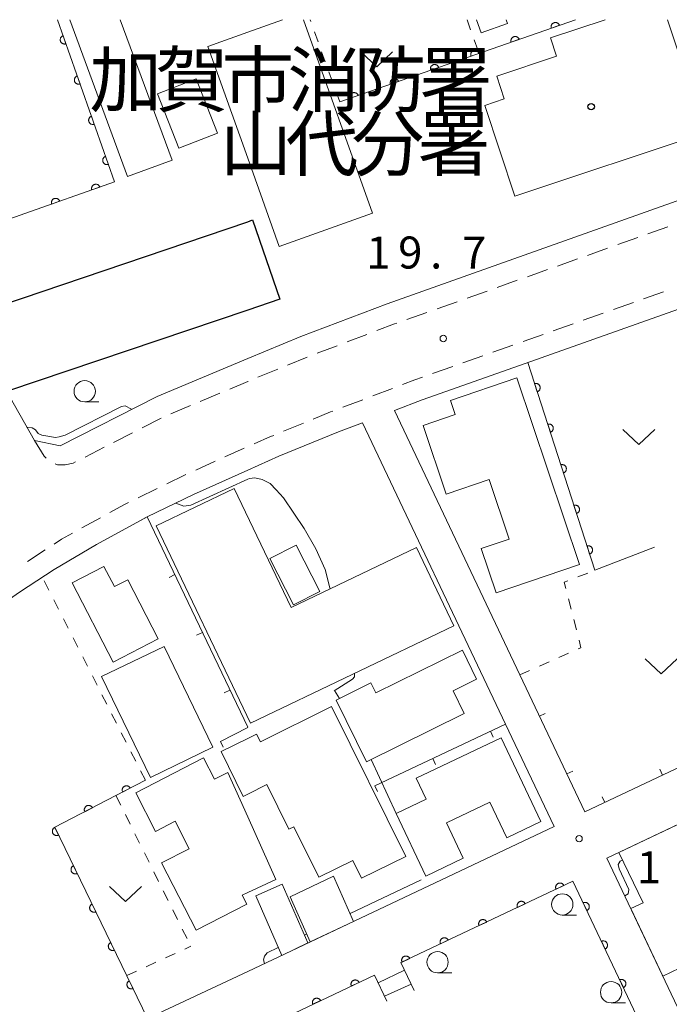
# Model space of a CAD drawing. Units: millimetres. Extents: x -74002 to -72000, y 31499 to 33000.
# Drawn here: x -72795 to -72719, y 32885 to 33000 of the extents above; entities that cross this region are included whole.
import ezdxf

# ---------------------------------------------------------------- set-up
doc = ezdxf.new("R2010")
doc.units = ezdxf.units.MM
for name, color, linetype, lineweight in [('210100_道路縁（街区線）', 7, 'Continuous', 15), ('221300_歩道', 7, 'Continuous', 9), ('221400_石段', 7, 'Continuous', 15), ('221499_石段（中）', 7, 'Continuous', 15), ('300100_普通建物', 7, 'Continuous', 15), ('300200_堅ろう建物', 7, 'Continuous', 30), ('611000_被覆(直)', 7, 'Continuous', 20), ('614000_塀', 7, 'Continuous', 20), ('630100_植生界', 7, 'Continuous', 9), ('630200_耕地界', 7, 'Continuous', 9), ('631300_畑', 7, 'Continuous', 9), ('633100_広葉樹林', 7, 'Continuous', 9), ('710100_等高線（計曲線）', 7, 'Continuous', 20), ('731200_図化機測定による標高点', 7, 'Continuous', 20), ('731207_図化機測定による標高点（注記）', 7, 'Continuous', 20)]:
    doc.layers.add(name, color=color, linetype=linetype, lineweight=lineweight)
doc.layers.add('813100_建物の名称', color=7, linetype='Continuous')
doc.layers.add('819900_指示点', color=7, linetype='Continuous')
doc.styles.add('Style-Kanji', font='txt')
doc.styles.add('Style-WORKING', font='txt')

msp = doc.modelspace()

# ---------------------------------------------------------------- linework, layer by layer
at = {"layer": '210100_道路縁（街区線）', "flags": 128}
for points in [[(-72768.27, 32960.27), (-72778.89, 32955.82), (-72790.27, 32950.03), (-72793.27, 32950.65), (-72806.08, 32973.18), (-72816.19, 32990.98), (-72815.25, 32994.11), (-72798.59, 33000)], [(-72665.69, 33000), (-72666.97, 32996.81), (-72682.19, 32991.41), (-72701.78, 32984.46), (-72710.84, 32981.24), (-72751.91, 32966.67), (-72762.03, 32962.83), (-72768.27, 32960.27)], [(-72736.33, 32923.17), (-72751.04, 32954.17), (-72747.78, 32955.4), (-72735.7, 32959.69), (-72717.72, 32966.07), (-72707.12, 32969.83), (-72694.85, 32974.18), (-72663.11, 32985.45), (-72658.43, 32983.29), (-72644.89, 32946.74), (-72677.56, 32931.29), (-72706.03, 32917.82)], [(-72768.27, 32947.19), (-72764.61, 32948.8), (-72757.62, 32951.67), (-72754.79, 32952.74), (-72738.01, 32917.38), (-72732.32, 32905.39), (-72768.27, 32888.38)], [(-72768.27, 32888.39), (-72772.5, 32886.4), (-72780.01, 32882.88), (-72799.91, 32873.55), (-72814.45, 32866.74), (-72816.96, 32867.8), (-72831.63, 32898.97), (-72831.08, 32902.57), (-72830.44, 32903.3), (-72825.62, 32908.13), (-72819.82, 32913.52), (-72819.09, 32914.17), (-72814.34, 32918.38), (-72808.49, 32923.26), (-72802.35, 32927.8), (-72795.06, 32932.87), (-72790.98, 32935.51), (-72786.01, 32938.44), (-72780.06, 32941.68), (-72774.61, 32944.33), (-72768.27, 32947.19)], [(-72632.59, 32892.98), (-72645.19, 32887.02), (-72671.13, 32874.73), (-72676.68, 32872.1), (-72705.59, 32858.41), (-72726.13, 32901.68), (-72706, 32911.2), (-72654.38, 32935.62), (-72644.49, 32940.3), (-72642.11, 32939.22)]]:
    msp.add_lwpolyline(points, dxfattribs=at)
at = {"layer": '221300_歩道'}
for p, q in [((-72718.96, 32975.71), (-72721.32, 32974.87)), ((-72722.49, 32974.45), (-72724.85, 32973.62)), ((-72726.03, 32973.2), (-72728.38, 32972.36)), ((-72729.56, 32971.94), (-72731.92, 32971.11)), ((-72733.1, 32970.69), (-72735.45, 32969.85)), ((-72736.63, 32969.44), (-72738.99, 32968.6)), ((-72740.16, 32968.18), (-72742.52, 32967.35)), ((-72719.47, 32968.1), (-72721.83, 32967.26)), ((-72743.7, 32966.93), (-72746.05, 32966.09)), ((-72723.01, 32966.85), (-72725.36, 32966.01)), ((-72747.23, 32965.68), (-72749.59, 32964.84)), ((-72726.54, 32965.59), (-72728.9, 32964.76)), ((-72730.07, 32964.34), (-72732.43, 32963.5)), ((-72754.27, 32963.1), (-72756.61, 32962.21)), ((-72733.61, 32963.08), (-72735.96, 32962.25)), ((-72757.78, 32961.77), (-72760.12, 32960.89)), ((-72737.14, 32961.83), (-72739.5, 32960.99)), ((-72761.29, 32960.44), (-72763.6, 32959.49)), ((-72740.68, 32960.58), (-72743.03, 32959.74)), ((-72764.75, 32959.01), (-72767.07, 32958.06)), ((-72744.21, 32959.32), (-72746.57, 32958.49)), ((-72770.38, 32956.68), (-72768.27, 32957.56)), ((-72768.22, 32957.58), (-72768.27, 32957.56)), ((-72751.26, 32956.76), (-72753.6, 32955.87)), ((-72773.84, 32955.23), (-72771.53, 32956.19)), ((-72754.76, 32955.43), (-72757.1, 32954.54)), ((-72777.3, 32953.78), (-72774.99, 32954.74)), ((-72780.66, 32952.12), (-72778.43, 32953.25)), ((-72761.74, 32952.68), (-72764.05, 32951.73)), ((-72784, 32950.42), (-72781.77, 32951.55)), ((-72787.34, 32948.71), (-72785.12, 32949.85)), ((-72770.95, 32948.72), (-72768.67, 32949.74)), ((-72774.37, 32947.18), (-72772.09, 32948.21)), ((-72781.13, 32943.94), (-72778.88, 32945.03)), ((-72787.73, 32940.39), (-72785.55, 32941.6)), ((-72794.12, 32936.46), (-72792.02, 32937.82))]:
    msp.add_line(p, q, dxfattribs=at)
at = {"layer": '221300_歩道', "flags": 128}
for points in [[(-72750.77, 32964.42), (-72751.05, 32964.32), (-72753.11, 32963.54)], [(-72747.74, 32958.07), (-72748.64, 32957.75), (-72750.09, 32957.2)], [(-72758.27, 32954.1), (-72758.54, 32954), (-72760.59, 32953.16)], [(-72793.27, 32950.65), (-72792.14, 32948.83), (-72791.9, 32948.57)], [(-72765.21, 32951.25), (-72765.58, 32951.1), (-72767.5, 32950.26)], [(-72790.87, 32947.91), (-72790.58, 32947.79), (-72789.69, 32947.78), (-72788.75, 32948), (-72788.46, 32948.15)], [(-72777.76, 32945.58), (-72775.67, 32946.6), (-72775.51, 32946.67)], [(-72784.45, 32942.21), (-72782.81, 32943.12), (-72782.25, 32943.39)], [(-72790.97, 32938.5), (-72790.12, 32939.06), (-72788.82, 32939.78)]]:
    msp.add_lwpolyline(points, dxfattribs=at)
at = {"layer": '221400_石段', "flags": 128}
for points in [[(-72750.29, 32889.42), (-72748.72, 32886.14)], [(-72753.39, 32887.96), (-72751.94, 32884.9)]]:
    msp.add_lwpolyline(points, dxfattribs=at)
at = {"layer": '221499_石段（中）', "flags": 128}
for points in [[(-72752.96, 32887.05), (-72749.87, 32888.54)], [(-72752.21, 32885.47), (-72749.09, 32886.91)]]:
    msp.add_lwpolyline(points, dxfattribs=at)
at = {"layer": '300100_普通建物', "flags": 128}
for points in [[(-72783.24, 33000), (-72777.15, 32983.53), (-72782.36, 32981.61), (-72789.16, 32999.99), (-72789.13, 33000)], [(-72761.74, 33000), (-72753.63, 32977.31), (-72764.56, 32973.4), (-72768.27, 32983.78), (-72772.95, 32996.86), (-72768.27, 32998.53), (-72764.17, 33000)], [(-72737.93, 33000), (-72737.78, 32999.57), (-72740.86, 32998.47), (-72741.41, 33000)], [(-72719.01, 33000), (-72714.58, 32986.73), (-72736.91, 32979.29), (-72740.46, 32989.94), (-72738.16, 32990.71), (-72739.04, 32993.37), (-72732.03, 32995.71), (-72732.75, 32997.86), (-72726.33, 33000)]]:
    msp.add_lwpolyline(points, dxfattribs=at)
for points in [[(-72776.35, 32984.92), (-72778.85, 32991.29), (-72774.32, 32993.07), (-72771.82, 32986.69)], [(-72736.69, 32957.98), (-72729.32, 32936.1), (-72739.12, 32932.8), (-72740.86, 32937.99), (-72737.6, 32939.09), (-72739.95, 32946.06), (-72744.96, 32944.37), (-72747.68, 32952.42), (-72743.92, 32953.69), (-72744.48, 32955.35)], [(-72769.84, 32945.03), (-72763.16, 32931.07), (-72748.47, 32938.09), (-72744.08, 32928.91), (-72767.93, 32917.51), (-72779, 32940.65)], [(-72762.57, 32938.39), (-72759.79, 32932.95), (-72762.91, 32931.36), (-72765.69, 32936.81)], [(-72784.06, 32924.66), (-72788.86, 32933.97), (-72785.14, 32935.89), (-72783.91, 32933.52), (-72782.34, 32934.32), (-72778.77, 32927.39)], [(-72785.41, 32922.96), (-72778.08, 32926.5), (-72772.35, 32914.67), (-72779.68, 32911.12)], [(-72742.86, 32918.63), (-72754.32, 32912.97), (-72757.9, 32920.21), (-72753.82, 32922.23), (-72753.24, 32921.05), (-72743.08, 32926.06), (-72741.4, 32922.66), (-72744.17, 32921.29)], [(-72768.27, 32915.72), (-72767.24, 32916.23), (-72766.78, 32915.3), (-72758.42, 32919.44), (-72749.72, 32901.88), (-72754.9, 32899.31), (-72755.94, 32901.41), (-72759.93, 32899.44), (-72762.85, 32905.34), (-72763.43, 32905.06), (-72766.03, 32910.29), (-72768.27, 32909.18), (-72768.79, 32908.92), (-72771.39, 32914.17)], [(-72738.52, 32915.78), (-72733.86, 32905.96), (-72737.87, 32904.07), (-72739.84, 32908.24), (-72744.95, 32905.81), (-72742.98, 32901.65), (-72747.38, 32899.57), (-72750.86, 32906.92), (-72747.32, 32908.6), (-72748.49, 32911.06)], [(-72768.27, 32897.63), (-72768.9, 32897.32), (-72768.36, 32896.27), (-72774.32, 32893.22), (-72778.37, 32901.11), (-72775.12, 32902.78), (-72776.77, 32905.99), (-72779.07, 32904.81), (-72781.38, 32909.33), (-72773.46, 32913.43), (-72772.18, 32910.92), (-72770.61, 32911.73), (-72768.27, 32906.5), (-72764.98, 32899.15)], [(-72723.32, 32895.75), (-72721.88, 32896.43), (-72724.72, 32902.35), (-72716.39, 32906.29), (-72709.79, 32892.53), (-72719.56, 32887.83)], [(-72764.24, 32898.62), (-72761.23, 32891.72), (-72764.28, 32890.27), (-72767.33, 32897.27)], [(-72758.2, 32899.56), (-72755.84, 32894.26), (-72760.93, 32891.86), (-72763.29, 32897.14)]]:
    msp.add_lwpolyline(points, close=True, dxfattribs=at)
at = {"layer": '300200_堅ろう建物', "flags": 128}
msp.add_lwpolyline([(-72768.27, 32965.92), (-72796.44, 32956.42), (-72799.59, 32965.71), (-72768.27, 32976.31), (-72767.71, 32976.51), (-72764.5, 32967.21)], close=True, dxfattribs=at)
at = {"layer": '611000_被覆(直)'}
for p, q in [((-72729.8, 33000), (-72757.47, 32990.36)), ((-72727.53, 32935.43), (-72735.4, 32959.8)), ((-72753.39, 32887.96), (-72768.27, 32880.91))]:
    msp.add_line(p, q, dxfattribs=at)
at = {"layer": '611000_被覆(直)', "flags": 128}
for points in [[(-72790.6, 33000), (-72783.89, 32980.98), (-72806.08, 32973.18)], [(-72731.69, 32999.34), (-72731.71, 32999.38), (-72731.73, 32999.42), (-72731.75, 32999.46), (-72731.77, 32999.49), (-72731.8, 32999.53), (-72731.83, 32999.56), (-72731.87, 32999.58), (-72731.9, 32999.61), (-72731.94, 32999.63), (-72731.98, 32999.64), (-72732.02, 32999.66), (-72732.07, 32999.67), (-72732.11, 32999.68), (-72732.15, 32999.68), (-72732.2, 32999.68), (-72732.24, 32999.67), (-72732.28, 32999.66), (-72732.32, 32999.65), (-72732.37, 32999.63), (-72732.4, 32999.61), (-72732.44, 32999.59), (-72732.48, 32999.57), (-72732.51, 32999.54), (-72732.54, 32999.5), (-72732.57, 32999.47), (-72732.59, 32999.43), (-72732.61, 32999.39), (-72732.63, 32999.36), (-72732.64, 32999.31), (-72732.65, 32999.27), (-72732.66, 32999.23), (-72732.66, 32999.18), (-72732.66, 32999.14), (-72732.65, 32999.1), (-72732.65, 32999.06), (-72732.63, 32999.01)], [(-72732.63, 32999.01), (-72731.69, 32999.34)], [(-72789.93, 32998.11), (-72789.98, 32998.1), (-72790.01, 32998.08), (-72790.05, 32998.06), (-72790.09, 32998.03), (-72790.12, 32998), (-72790.15, 32997.97), (-72790.18, 32997.93), (-72790.2, 32997.9), (-72790.22, 32997.86), (-72790.24, 32997.82), (-72790.25, 32997.78), (-72790.26, 32997.73), (-72790.27, 32997.69), (-72790.27, 32997.65), (-72790.27, 32997.6), (-72790.26, 32997.56), (-72790.25, 32997.52), (-72790.24, 32997.48), (-72790.22, 32997.43), (-72790.2, 32997.4), (-72790.18, 32997.36), (-72790.15, 32997.32), (-72790.12, 32997.29), (-72790.09, 32997.26), (-72790.06, 32997.24), (-72790.02, 32997.21), (-72789.98, 32997.19), (-72789.94, 32997.17), (-72789.9, 32997.16), (-72789.86, 32997.15), (-72789.82, 32997.14), (-72789.77, 32997.14), (-72789.73, 32997.14), (-72789.69, 32997.15), (-72789.64, 32997.16), (-72789.6, 32997.17)], [(-72789.6, 32997.17), (-72789.93, 32998.11)], [(-72736.41, 32997.7), (-72736.43, 32997.74), (-72736.45, 32997.78), (-72736.47, 32997.81), (-72736.49, 32997.85), (-72736.52, 32997.88), (-72736.56, 32997.91), (-72736.59, 32997.94), (-72736.63, 32997.96), (-72736.66, 32997.98), (-72736.71, 32998), (-72736.75, 32998.01), (-72736.79, 32998.02), (-72736.83, 32998.03), (-72736.88, 32998.03), (-72736.92, 32998.03), (-72736.96, 32998.03), (-72737.01, 32998.02), (-72737.05, 32998), (-72737.09, 32997.99), (-72737.13, 32997.97), (-72737.16, 32997.95), (-72737.2, 32997.92), (-72737.23, 32997.89), (-72737.26, 32997.86), (-72737.29, 32997.82), (-72737.31, 32997.79), (-72737.33, 32997.75), (-72737.35, 32997.71), (-72737.36, 32997.67), (-72737.37, 32997.63), (-72737.38, 32997.58), (-72737.38, 32997.54), (-72737.38, 32997.5), (-72737.38, 32997.45), (-72737.37, 32997.41), (-72737.35, 32997.37)], [(-72737.35, 32997.37), (-72736.41, 32997.7)], [(-72741.13, 32996.05), (-72741.15, 32996.09), (-72741.17, 32996.13), (-72741.19, 32996.17), (-72741.22, 32996.2), (-72741.25, 32996.24), (-72741.28, 32996.27), (-72741.31, 32996.29), (-72741.35, 32996.32), (-72741.39, 32996.34), (-72741.43, 32996.36), (-72741.47, 32996.37), (-72741.51, 32996.38), (-72741.55, 32996.39), (-72741.6, 32996.39), (-72741.64, 32996.39), (-72741.68, 32996.38), (-72741.73, 32996.37), (-72741.77, 32996.36), (-72741.81, 32996.34), (-72741.85, 32996.32), (-72741.88, 32996.3), (-72741.92, 32996.28), (-72741.95, 32996.25), (-72741.98, 32996.21), (-72742.01, 32996.18), (-72742.03, 32996.14), (-72742.05, 32996.11), (-72742.07, 32996.07), (-72742.09, 32996.02), (-72742.1, 32995.98), (-72742.1, 32995.94), (-72742.1, 32995.89), (-72742.1, 32995.85), (-72742.1, 32995.81), (-72742.09, 32995.76), (-72742.08, 32995.72)], [(-72742.08, 32995.72), (-72741.13, 32996.05)], [(-72745.85, 32994.41), (-72745.87, 32994.45), (-72745.89, 32994.49), (-72745.91, 32994.52), (-72745.94, 32994.56), (-72745.97, 32994.59), (-72746, 32994.62), (-72746.03, 32994.65), (-72746.07, 32994.67), (-72746.11, 32994.69), (-72746.15, 32994.71), (-72746.19, 32994.72), (-72746.23, 32994.73), (-72746.28, 32994.74), (-72746.32, 32994.74), (-72746.36, 32994.74), (-72746.41, 32994.74), (-72746.45, 32994.73), (-72746.49, 32994.71), (-72746.53, 32994.7), (-72746.57, 32994.68), (-72746.61, 32994.66), (-72746.64, 32994.63), (-72746.67, 32994.6), (-72746.7, 32994.57), (-72746.73, 32994.54), (-72746.76, 32994.5), (-72746.78, 32994.46), (-72746.79, 32994.42), (-72746.81, 32994.38), (-72746.82, 32994.34), (-72746.82, 32994.29), (-72746.83, 32994.25), (-72746.82, 32994.21), (-72746.82, 32994.16), (-72746.81, 32994.12), (-72746.8, 32994.08)], [(-72746.8, 32994.08), (-72745.85, 32994.41)], [(-72788.27, 32993.4), (-72788.31, 32993.38), (-72788.35, 32993.36), (-72788.39, 32993.34), (-72788.42, 32993.31), (-72788.46, 32993.28), (-72788.49, 32993.25), (-72788.51, 32993.22), (-72788.54, 32993.18), (-72788.56, 32993.14), (-72788.57, 32993.1), (-72788.59, 32993.06), (-72788.6, 32993.02), (-72788.6, 32992.98), (-72788.6, 32992.93), (-72788.6, 32992.89), (-72788.6, 32992.85), (-72788.59, 32992.8), (-72788.58, 32992.76), (-72788.56, 32992.72), (-72788.54, 32992.68), (-72788.52, 32992.64), (-72788.49, 32992.61), (-72788.46, 32992.58), (-72788.43, 32992.55), (-72788.4, 32992.52), (-72788.36, 32992.5), (-72788.32, 32992.48), (-72788.28, 32992.46), (-72788.24, 32992.44), (-72788.2, 32992.44), (-72788.15, 32992.43), (-72788.11, 32992.43), (-72788.07, 32992.43), (-72788.02, 32992.43), (-72787.98, 32992.44), (-72787.94, 32992.46)], [(-72787.94, 32992.46), (-72788.27, 32993.4)], [(-72750.57, 32992.76), (-72750.59, 32992.8), (-72750.61, 32992.84), (-72750.63, 32992.88), (-72750.66, 32992.91), (-72750.69, 32992.95), (-72750.72, 32992.98), (-72750.76, 32993), (-72750.79, 32993.03), (-72750.83, 32993.05), (-72750.87, 32993.07), (-72750.91, 32993.08), (-72750.95, 32993.09), (-72751, 32993.1), (-72751.04, 32993.1), (-72751.09, 32993.1), (-72751.13, 32993.09), (-72751.17, 32993.08), (-72751.21, 32993.07), (-72751.25, 32993.05), (-72751.29, 32993.03), (-72751.33, 32993.01), (-72751.36, 32992.99), (-72751.4, 32992.96), (-72751.43, 32992.92), (-72751.45, 32992.89), (-72751.48, 32992.85), (-72751.5, 32992.82), (-72751.51, 32992.78), (-72751.53, 32992.73), (-72751.54, 32992.69), (-72751.54, 32992.65), (-72751.55, 32992.6), (-72751.55, 32992.56), (-72751.54, 32992.52), (-72751.53, 32992.47), (-72751.52, 32992.43)], [(-72751.52, 32992.43), (-72750.57, 32992.76)], [(-72755.3, 32991.12), (-72755.31, 32991.16), (-72755.33, 32991.2), (-72755.35, 32991.23), (-72755.38, 32991.27), (-72755.41, 32991.3), (-72755.44, 32991.33), (-72755.48, 32991.36), (-72755.51, 32991.38), (-72755.55, 32991.4), (-72755.59, 32991.42), (-72755.63, 32991.43), (-72755.68, 32991.44), (-72755.72, 32991.45), (-72755.76, 32991.45), (-72755.81, 32991.45), (-72755.85, 32991.45), (-72755.89, 32991.44), (-72755.93, 32991.43), (-72755.97, 32991.41), (-72756.01, 32991.39), (-72756.05, 32991.37), (-72756.09, 32991.34), (-72756.12, 32991.31), (-72756.15, 32991.28), (-72756.18, 32991.25), (-72756.2, 32991.21), (-72756.22, 32991.17), (-72756.24, 32991.13), (-72756.25, 32991.09), (-72756.26, 32991.05), (-72756.27, 32991), (-72756.27, 32990.96), (-72756.27, 32990.92), (-72756.26, 32990.87), (-72756.25, 32990.83), (-72756.24, 32990.79)], [(-72756.24, 32990.79), (-72755.3, 32991.12)], [(-72786.61, 32988.68), (-72786.65, 32988.67), (-72786.69, 32988.65), (-72786.72, 32988.62), (-72786.76, 32988.6), (-72786.79, 32988.57), (-72786.82, 32988.54), (-72786.85, 32988.5), (-72786.87, 32988.47), (-72786.89, 32988.43), (-72786.91, 32988.39), (-72786.92, 32988.35), (-72786.93, 32988.3), (-72786.94, 32988.26), (-72786.94, 32988.22), (-72786.94, 32988.17), (-72786.93, 32988.13), (-72786.93, 32988.09), (-72786.91, 32988.05), (-72786.9, 32988), (-72786.88, 32987.97), (-72786.85, 32987.93), (-72786.83, 32987.89), (-72786.8, 32987.86), (-72786.77, 32987.83), (-72786.73, 32987.81), (-72786.7, 32987.78), (-72786.66, 32987.76), (-72786.62, 32987.74), (-72786.58, 32987.73), (-72786.53, 32987.72), (-72786.49, 32987.71), (-72786.45, 32987.71), (-72786.4, 32987.71), (-72786.36, 32987.72), (-72786.32, 32987.73), (-72786.27, 32987.74)], [(-72786.27, 32987.74), (-72786.61, 32988.68)], [(-72784.94, 32983.97), (-72784.99, 32983.95), (-72785.02, 32983.93), (-72785.06, 32983.91), (-72785.1, 32983.88), (-72785.13, 32983.85), (-72785.16, 32983.82), (-72785.18, 32983.79), (-72785.21, 32983.75), (-72785.23, 32983.71), (-72785.25, 32983.67), (-72785.26, 32983.63), (-72785.27, 32983.59), (-72785.27, 32983.54), (-72785.28, 32983.5), (-72785.28, 32983.46), (-72785.27, 32983.42), (-72785.26, 32983.37), (-72785.25, 32983.33), (-72785.23, 32983.29), (-72785.21, 32983.25), (-72785.19, 32983.21), (-72785.16, 32983.18), (-72785.13, 32983.15), (-72785.1, 32983.12), (-72785.07, 32983.09), (-72785.03, 32983.07), (-72784.99, 32983.04), (-72784.95, 32983.03), (-72784.91, 32983.01), (-72784.87, 32983), (-72784.83, 32983), (-72784.78, 32983), (-72784.74, 32983), (-72784.7, 32983), (-72784.65, 32983.01), (-72784.61, 32983.03)], [(-72784.61, 32983.03), (-72784.94, 32983.97)], [(-72785.62, 32980.37), (-72785.63, 32980.41), (-72785.65, 32980.45), (-72785.68, 32980.49), (-72785.7, 32980.52), (-72785.73, 32980.56), (-72785.76, 32980.59), (-72785.8, 32980.61), (-72785.83, 32980.64), (-72785.87, 32980.66), (-72785.91, 32980.68), (-72785.95, 32980.69), (-72786, 32980.7), (-72786.04, 32980.7), (-72786.08, 32980.71), (-72786.13, 32980.71), (-72786.17, 32980.7), (-72786.21, 32980.69), (-72786.26, 32980.68), (-72786.3, 32980.66), (-72786.33, 32980.64), (-72786.37, 32980.62), (-72786.41, 32980.59), (-72786.44, 32980.56), (-72786.47, 32980.53), (-72786.5, 32980.5), (-72786.52, 32980.46), (-72786.54, 32980.42), (-72786.56, 32980.38), (-72786.57, 32980.34), (-72786.58, 32980.3), (-72786.59, 32980.26), (-72786.59, 32980.21), (-72786.59, 32980.17), (-72786.58, 32980.13), (-72786.57, 32980.08), (-72786.56, 32980.04)], [(-72786.56, 32980.04), (-72785.62, 32980.37)], [(-72790.34, 32978.71), (-72790.35, 32978.76), (-72790.37, 32978.79), (-72790.39, 32978.83), (-72790.42, 32978.87), (-72790.45, 32978.9), (-72790.48, 32978.93), (-72790.51, 32978.96), (-72790.55, 32978.98), (-72790.59, 32979), (-72790.63, 32979.02), (-72790.67, 32979.03), (-72790.71, 32979.04), (-72790.76, 32979.05), (-72790.8, 32979.05), (-72790.85, 32979.05), (-72790.89, 32979.04), (-72790.93, 32979.03), (-72790.97, 32979.02), (-72791.01, 32979), (-72791.05, 32978.98), (-72791.09, 32978.96), (-72791.12, 32978.94), (-72791.16, 32978.91), (-72791.19, 32978.87), (-72791.21, 32978.84), (-72791.24, 32978.8), (-72791.26, 32978.76), (-72791.27, 32978.72), (-72791.29, 32978.68), (-72791.3, 32978.64), (-72791.3, 32978.6), (-72791.31, 32978.55), (-72791.3, 32978.51), (-72791.3, 32978.47), (-72791.29, 32978.43), (-72791.28, 32978.38)], [(-72791.28, 32978.38), (-72790.34, 32978.71)], [(-72734.29, 32956.36), (-72734.25, 32956.38), (-72734.21, 32956.4), (-72734.17, 32956.42), (-72734.14, 32956.45), (-72734.1, 32956.47), (-72734.07, 32956.51), (-72734.04, 32956.54), (-72734.02, 32956.57), (-72734, 32956.61), (-72733.98, 32956.65), (-72733.97, 32956.69), (-72733.96, 32956.74), (-72733.95, 32956.78), (-72733.95, 32956.82), (-72733.95, 32956.87), (-72733.95, 32956.91), (-72733.96, 32956.95), (-72733.97, 32957), (-72733.98, 32957.04), (-72734, 32957.07), (-72734.02, 32957.11), (-72734.05, 32957.15), (-72734.08, 32957.18), (-72734.11, 32957.21), (-72734.14, 32957.24), (-72734.18, 32957.26), (-72734.22, 32957.29), (-72734.26, 32957.3), (-72734.3, 32957.32), (-72734.34, 32957.33), (-72734.38, 32957.34), (-72734.43, 32957.34), (-72734.47, 32957.34), (-72734.51, 32957.34), (-72734.56, 32957.33), (-72734.6, 32957.32)], [(-72734.6, 32957.32), (-72734.29, 32956.36)], [(-72732.75, 32951.61), (-72732.71, 32951.62), (-72732.67, 32951.64), (-72732.64, 32951.66), (-72732.6, 32951.69), (-72732.57, 32951.72), (-72732.54, 32951.75), (-72732.51, 32951.78), (-72732.49, 32951.82), (-72732.46, 32951.86), (-72732.45, 32951.89), (-72732.43, 32951.94), (-72732.42, 32951.98), (-72732.41, 32952.02), (-72732.41, 32952.07), (-72732.41, 32952.11), (-72732.41, 32952.15), (-72732.42, 32952.19), (-72732.43, 32952.24), (-72732.45, 32952.28), (-72732.47, 32952.32), (-72732.49, 32952.35), (-72732.51, 32952.39), (-72732.54, 32952.42), (-72732.57, 32952.45), (-72732.61, 32952.48), (-72732.64, 32952.51), (-72732.68, 32952.53), (-72732.72, 32952.55), (-72732.76, 32952.56), (-72732.8, 32952.57), (-72732.85, 32952.58), (-72732.89, 32952.58), (-72732.93, 32952.58), (-72732.98, 32952.58), (-72733.02, 32952.57), (-72733.06, 32952.56)], [(-72733.06, 32952.56), (-72732.75, 32951.61)], [(-72731.22, 32946.85), (-72731.18, 32946.86), (-72731.14, 32946.88), (-72731.1, 32946.9), (-72731.06, 32946.93), (-72731.03, 32946.96), (-72731, 32946.99), (-72730.97, 32947.02), (-72730.95, 32947.06), (-72730.93, 32947.1), (-72730.91, 32947.14), (-72730.89, 32947.18), (-72730.88, 32947.22), (-72730.88, 32947.26), (-72730.87, 32947.31), (-72730.87, 32947.35), (-72730.88, 32947.39), (-72730.88, 32947.44), (-72730.9, 32947.48), (-72730.91, 32947.52), (-72730.93, 32947.56), (-72730.95, 32947.6), (-72730.98, 32947.63), (-72731.01, 32947.67), (-72731.04, 32947.7), (-72731.07, 32947.72), (-72731.11, 32947.75), (-72731.14, 32947.77), (-72731.18, 32947.79), (-72731.22, 32947.8), (-72731.27, 32947.81), (-72731.31, 32947.82), (-72731.35, 32947.82), (-72731.4, 32947.82), (-72731.44, 32947.82), (-72731.48, 32947.81), (-72731.52, 32947.8)], [(-72731.52, 32947.8), (-72731.22, 32946.85)], [(-72729.68, 32942.09), (-72729.64, 32942.11), (-72729.6, 32942.13), (-72729.56, 32942.15), (-72729.53, 32942.17), (-72729.49, 32942.2), (-72729.46, 32942.23), (-72729.44, 32942.26), (-72729.41, 32942.3), (-72729.39, 32942.34), (-72729.37, 32942.38), (-72729.36, 32942.42), (-72729.35, 32942.46), (-72729.34, 32942.5), (-72729.34, 32942.55), (-72729.34, 32942.59), (-72729.34, 32942.64), (-72729.35, 32942.68), (-72729.36, 32942.72), (-72729.37, 32942.76), (-72729.39, 32942.8), (-72729.41, 32942.84), (-72729.44, 32942.87), (-72729.47, 32942.91), (-72729.5, 32942.94), (-72729.53, 32942.97), (-72729.57, 32942.99), (-72729.61, 32943.01), (-72729.65, 32943.03), (-72729.69, 32943.04), (-72729.73, 32943.06), (-72729.77, 32943.06), (-72729.82, 32943.07), (-72729.86, 32943.07), (-72729.9, 32943.06), (-72729.95, 32943.05), (-72729.99, 32943.04)], [(-72729.99, 32943.04), (-72729.68, 32942.09)], [(-72728.15, 32937.33), (-72728.1, 32937.35), (-72728.06, 32937.37), (-72728.03, 32937.39), (-72727.99, 32937.41), (-72727.96, 32937.44), (-72727.93, 32937.47), (-72727.9, 32937.51), (-72727.88, 32937.54), (-72727.85, 32937.58), (-72727.84, 32937.62), (-72727.82, 32937.66), (-72727.81, 32937.7), (-72727.8, 32937.75), (-72727.8, 32937.79), (-72727.8, 32937.83), (-72727.8, 32937.88), (-72727.81, 32937.92), (-72727.82, 32937.96), (-72727.84, 32938), (-72727.86, 32938.04), (-72727.88, 32938.08), (-72727.9, 32938.12), (-72727.93, 32938.15), (-72727.96, 32938.18), (-72728, 32938.21), (-72728.03, 32938.23), (-72728.07, 32938.25), (-72728.11, 32938.27), (-72728.15, 32938.29), (-72728.19, 32938.3), (-72728.24, 32938.31), (-72728.28, 32938.31), (-72728.32, 32938.31), (-72728.37, 32938.3), (-72728.41, 32938.3), (-72728.45, 32938.29)], [(-72728.45, 32938.29), (-72728.15, 32937.33)], [(-72780.28, 32910.8), (-72783.73, 32909.02), (-72790.92, 32905.29), (-72780.01, 32882.88)], [(-72782.06, 32909.88), (-72782.08, 32909.92), (-72782.1, 32909.96), (-72782.13, 32909.99), (-72782.16, 32910.02), (-72782.2, 32910.05), (-72782.23, 32910.07), (-72782.27, 32910.1), (-72782.31, 32910.11), (-72782.35, 32910.13), (-72782.39, 32910.14), (-72782.43, 32910.15), (-72782.48, 32910.15), (-72782.52, 32910.15), (-72782.57, 32910.15), (-72782.61, 32910.14), (-72782.65, 32910.13), (-72782.69, 32910.12), (-72782.73, 32910.1), (-72782.77, 32910.08), (-72782.8, 32910.05), (-72782.84, 32910.02), (-72782.87, 32909.99), (-72782.9, 32909.96), (-72782.92, 32909.92), (-72782.95, 32909.89), (-72782.96, 32909.85), (-72782.98, 32909.81), (-72782.99, 32909.76), (-72783, 32909.72), (-72783, 32909.68), (-72783, 32909.63), (-72783, 32909.59), (-72782.99, 32909.55), (-72782.98, 32909.5), (-72782.96, 32909.46), (-72782.95, 32909.42)], [(-72782.95, 32909.42), (-72782.06, 32909.88)], [(-72786.5, 32907.58), (-72786.52, 32907.62), (-72786.54, 32907.66), (-72786.57, 32907.69), (-72786.6, 32907.72), (-72786.64, 32907.75), (-72786.67, 32907.78), (-72786.71, 32907.8), (-72786.75, 32907.82), (-72786.79, 32907.83), (-72786.83, 32907.84), (-72786.88, 32907.85), (-72786.92, 32907.85), (-72786.96, 32907.85), (-72787.01, 32907.85), (-72787.05, 32907.84), (-72787.09, 32907.83), (-72787.13, 32907.82), (-72787.17, 32907.8), (-72787.21, 32907.78), (-72787.24, 32907.75), (-72787.28, 32907.72), (-72787.31, 32907.69), (-72787.34, 32907.66), (-72787.36, 32907.62), (-72787.38, 32907.59), (-72787.4, 32907.55), (-72787.42, 32907.5), (-72787.43, 32907.46), (-72787.44, 32907.42), (-72787.44, 32907.38), (-72787.44, 32907.33), (-72787.44, 32907.29), (-72787.43, 32907.25), (-72787.42, 32907.21), (-72787.4, 32907.16), (-72787.38, 32907.12)], [(-72787.38, 32907.12), (-72786.5, 32907.58)], [(-72790.91, 32905.27), (-72790.95, 32905.25), (-72790.99, 32905.23), (-72791.02, 32905.2), (-72791.05, 32905.17), (-72791.08, 32905.14), (-72791.11, 32905.1), (-72791.13, 32905.07), (-72791.15, 32905.03), (-72791.17, 32904.99), (-72791.18, 32904.94), (-72791.19, 32904.9), (-72791.19, 32904.86), (-72791.19, 32904.82), (-72791.19, 32904.77), (-72791.18, 32904.73), (-72791.17, 32904.69), (-72791.16, 32904.65), (-72791.14, 32904.61), (-72791.12, 32904.57), (-72791.1, 32904.53), (-72791.07, 32904.5), (-72791.04, 32904.46), (-72791.01, 32904.44), (-72790.97, 32904.41), (-72790.94, 32904.39), (-72790.9, 32904.37), (-72790.86, 32904.35), (-72790.81, 32904.34), (-72790.77, 32904.33), (-72790.73, 32904.33), (-72790.68, 32904.32), (-72790.64, 32904.33), (-72790.6, 32904.33), (-72790.56, 32904.34), (-72790.51, 32904.36), (-72790.47, 32904.38)], [(-72790.47, 32904.38), (-72790.91, 32905.27)], [(-72788.72, 32900.78), (-72788.76, 32900.76), (-72788.8, 32900.73), (-72788.83, 32900.71), (-72788.86, 32900.68), (-72788.89, 32900.64), (-72788.92, 32900.61), (-72788.94, 32900.57), (-72788.96, 32900.53), (-72788.98, 32900.49), (-72788.99, 32900.45), (-72789, 32900.41), (-72789, 32900.36), (-72789, 32900.32), (-72789, 32900.28), (-72788.99, 32900.23), (-72788.99, 32900.19), (-72788.97, 32900.15), (-72788.95, 32900.11), (-72788.93, 32900.07), (-72788.91, 32900.04), (-72788.88, 32900), (-72788.85, 32899.97), (-72788.82, 32899.94), (-72788.79, 32899.91), (-72788.75, 32899.89), (-72788.71, 32899.87), (-72788.67, 32899.86), (-72788.63, 32899.84), (-72788.58, 32899.83), (-72788.54, 32899.83), (-72788.5, 32899.83), (-72788.45, 32899.83), (-72788.41, 32899.84), (-72788.37, 32899.85), (-72788.33, 32899.86), (-72788.29, 32899.88)], [(-72788.29, 32899.88), (-72788.72, 32900.78)], [(-72721.18, 32880.17), (-72730.1, 32898.97), (-72750.29, 32889.42)], [(-72731.18, 32898.46), (-72731.2, 32898.5), (-72731.22, 32898.54), (-72731.25, 32898.57), (-72731.28, 32898.6), (-72731.31, 32898.63), (-72731.34, 32898.66), (-72731.38, 32898.68), (-72731.42, 32898.7), (-72731.46, 32898.72), (-72731.5, 32898.73), (-72731.54, 32898.74), (-72731.59, 32898.75), (-72731.63, 32898.75), (-72731.68, 32898.75), (-72731.72, 32898.74), (-72731.76, 32898.73), (-72731.8, 32898.72), (-72731.84, 32898.7), (-72731.88, 32898.68), (-72731.92, 32898.65), (-72731.95, 32898.63), (-72731.98, 32898.6), (-72732.01, 32898.57), (-72732.04, 32898.53), (-72732.06, 32898.5), (-72732.08, 32898.46), (-72732.1, 32898.42), (-72732.11, 32898.37), (-72732.12, 32898.33), (-72732.13, 32898.29), (-72732.13, 32898.24), (-72732.13, 32898.2), (-72732.12, 32898.16), (-72732.11, 32898.11), (-72732.1, 32898.07), (-72732.08, 32898.03)], [(-72732.08, 32898.03), (-72731.18, 32898.46)], [(-72786.54, 32896.28), (-72786.57, 32896.26), (-72786.61, 32896.24), (-72786.64, 32896.21), (-72786.68, 32896.18), (-72786.7, 32896.15), (-72786.73, 32896.11), (-72786.75, 32896.08), (-72786.77, 32896.04), (-72786.79, 32896), (-72786.8, 32895.95), (-72786.81, 32895.91), (-72786.82, 32895.87), (-72786.82, 32895.82), (-72786.81, 32895.78), (-72786.81, 32895.74), (-72786.8, 32895.7), (-72786.78, 32895.65), (-72786.77, 32895.61), (-72786.74, 32895.58), (-72786.72, 32895.54), (-72786.69, 32895.51), (-72786.66, 32895.47), (-72786.63, 32895.44), (-72786.6, 32895.42), (-72786.56, 32895.4), (-72786.52, 32895.38), (-72786.48, 32895.36), (-72786.44, 32895.35), (-72786.4, 32895.34), (-72786.35, 32895.33), (-72786.31, 32895.33), (-72786.26, 32895.34), (-72786.22, 32895.34), (-72786.18, 32895.35), (-72786.14, 32895.37), (-72786.1, 32895.38)], [(-72786.1, 32895.38), (-72786.54, 32896.28)], [(-72735.7, 32896.32), (-72735.72, 32896.36), (-72735.74, 32896.4), (-72735.77, 32896.43), (-72735.8, 32896.46), (-72735.83, 32896.49), (-72735.86, 32896.52), (-72735.9, 32896.54), (-72735.94, 32896.56), (-72735.98, 32896.58), (-72736.02, 32896.59), (-72736.07, 32896.6), (-72736.11, 32896.61), (-72736.15, 32896.61), (-72736.2, 32896.61), (-72736.24, 32896.6), (-72736.28, 32896.59), (-72736.32, 32896.58), (-72736.36, 32896.56), (-72736.4, 32896.54), (-72736.44, 32896.52), (-72736.47, 32896.49), (-72736.5, 32896.46), (-72736.53, 32896.43), (-72736.56, 32896.39), (-72736.58, 32896.36), (-72736.6, 32896.32), (-72736.62, 32896.28), (-72736.63, 32896.24), (-72736.64, 32896.19), (-72736.65, 32896.15), (-72736.65, 32896.11), (-72736.65, 32896.06), (-72736.64, 32896.02), (-72736.63, 32895.98), (-72736.62, 32895.94), (-72736.6, 32895.89)], [(-72736.6, 32895.89), (-72735.7, 32896.32)], [(-72728.47, 32895.53), (-72728.43, 32895.55), (-72728.39, 32895.57), (-72728.36, 32895.6), (-72728.33, 32895.63), (-72728.3, 32895.66), (-72728.27, 32895.7), (-72728.25, 32895.73), (-72728.23, 32895.77), (-72728.21, 32895.81), (-72728.2, 32895.86), (-72728.19, 32895.9), (-72728.18, 32895.94), (-72728.18, 32895.98), (-72728.18, 32896.03), (-72728.19, 32896.07), (-72728.2, 32896.11), (-72728.21, 32896.15), (-72728.23, 32896.19), (-72728.25, 32896.23), (-72728.27, 32896.27), (-72728.3, 32896.3), (-72728.33, 32896.34), (-72728.36, 32896.36), (-72728.4, 32896.39), (-72728.43, 32896.42), (-72728.47, 32896.43), (-72728.51, 32896.45), (-72728.56, 32896.46), (-72728.6, 32896.47), (-72728.64, 32896.48), (-72728.68, 32896.48), (-72728.73, 32896.48), (-72728.77, 32896.47), (-72728.81, 32896.46), (-72728.85, 32896.45), (-72728.9, 32896.43)], [(-72728.9, 32896.43), (-72728.47, 32895.53)], [(-72740.22, 32894.18), (-72740.24, 32894.22), (-72740.26, 32894.26), (-72740.29, 32894.29), (-72740.32, 32894.33), (-72740.35, 32894.36), (-72740.38, 32894.38), (-72740.42, 32894.41), (-72740.46, 32894.43), (-72740.5, 32894.44), (-72740.54, 32894.45), (-72740.58, 32894.46), (-72740.63, 32894.47), (-72740.67, 32894.47), (-72740.71, 32894.47), (-72740.76, 32894.46), (-72740.8, 32894.45), (-72740.84, 32894.44), (-72740.88, 32894.42), (-72740.92, 32894.4), (-72740.96, 32894.38), (-72740.99, 32894.35), (-72741.02, 32894.32), (-72741.05, 32894.29), (-72741.08, 32894.26), (-72741.1, 32894.22), (-72741.12, 32894.18), (-72741.14, 32894.14), (-72741.15, 32894.1), (-72741.16, 32894.06), (-72741.17, 32894.01), (-72741.17, 32893.97), (-72741.17, 32893.93), (-72741.16, 32893.88), (-72741.15, 32893.84), (-72741.14, 32893.8), (-72741.12, 32893.76)], [(-72741.12, 32893.76), (-72740.22, 32894.18)], [(-72784.35, 32891.79), (-72784.38, 32891.77), (-72784.42, 32891.74), (-72784.46, 32891.71), (-72784.49, 32891.68), (-72784.51, 32891.65), (-72784.54, 32891.62), (-72784.57, 32891.58), (-72784.58, 32891.54), (-72784.6, 32891.5), (-72784.61, 32891.46), (-72784.62, 32891.42), (-72784.63, 32891.37), (-72784.63, 32891.33), (-72784.62, 32891.29), (-72784.62, 32891.24), (-72784.61, 32891.2), (-72784.6, 32891.16), (-72784.58, 32891.12), (-72784.56, 32891.08), (-72784.53, 32891.04), (-72784.51, 32891.01), (-72784.48, 32890.98), (-72784.44, 32890.95), (-72784.41, 32890.92), (-72784.37, 32890.9), (-72784.33, 32890.88), (-72784.29, 32890.86), (-72784.25, 32890.85), (-72784.21, 32890.84), (-72784.16, 32890.84), (-72784.12, 32890.84), (-72784.08, 32890.84), (-72784.03, 32890.85), (-72783.99, 32890.86), (-72783.95, 32890.87), (-72783.91, 32890.89)], [(-72783.91, 32890.89), (-72784.35, 32891.79)], [(-72744.74, 32892.05), (-72744.76, 32892.09), (-72744.78, 32892.12), (-72744.81, 32892.16), (-72744.84, 32892.19), (-72744.87, 32892.22), (-72744.9, 32892.24), (-72744.94, 32892.27), (-72744.98, 32892.29), (-72745.02, 32892.3), (-72745.06, 32892.32), (-72745.1, 32892.33), (-72745.15, 32892.33), (-72745.19, 32892.33), (-72745.24, 32892.33), (-72745.28, 32892.32), (-72745.32, 32892.32), (-72745.36, 32892.3), (-72745.4, 32892.29), (-72745.44, 32892.26), (-72745.48, 32892.24), (-72745.51, 32892.21), (-72745.54, 32892.18), (-72745.57, 32892.15), (-72745.6, 32892.12), (-72745.62, 32892.08), (-72745.64, 32892.04), (-72745.66, 32892), (-72745.67, 32891.96), (-72745.68, 32891.92), (-72745.69, 32891.87), (-72745.69, 32891.83), (-72745.69, 32891.79), (-72745.68, 32891.74), (-72745.67, 32891.7), (-72745.66, 32891.66), (-72745.64, 32891.62)], [(-72745.64, 32891.62), (-72744.74, 32892.05)], [(-72726.32, 32891.01), (-72726.29, 32891.03), (-72726.25, 32891.06), (-72726.21, 32891.08), (-72726.18, 32891.11), (-72726.15, 32891.14), (-72726.13, 32891.18), (-72726.1, 32891.22), (-72726.08, 32891.25), (-72726.07, 32891.29), (-72726.05, 32891.34), (-72726.04, 32891.38), (-72726.04, 32891.42), (-72726.04, 32891.47), (-72726.04, 32891.51), (-72726.05, 32891.55), (-72726.06, 32891.6), (-72726.07, 32891.64), (-72726.09, 32891.68), (-72726.11, 32891.72), (-72726.13, 32891.75), (-72726.16, 32891.79), (-72726.19, 32891.82), (-72726.22, 32891.85), (-72726.25, 32891.88), (-72726.29, 32891.9), (-72726.33, 32891.92), (-72726.37, 32891.93), (-72726.41, 32891.95), (-72726.46, 32891.96), (-72726.5, 32891.96), (-72726.54, 32891.96), (-72726.59, 32891.96), (-72726.63, 32891.96), (-72726.67, 32891.94), (-72726.71, 32891.93), (-72726.75, 32891.92)], [(-72726.75, 32891.92), (-72726.32, 32891.01)], [(-72749.26, 32889.91), (-72749.28, 32889.95), (-72749.3, 32889.98), (-72749.33, 32890.02), (-72749.36, 32890.05), (-72749.39, 32890.08), (-72749.42, 32890.11), (-72749.46, 32890.13), (-72749.5, 32890.15), (-72749.54, 32890.17), (-72749.58, 32890.18), (-72749.62, 32890.19), (-72749.67, 32890.19), (-72749.71, 32890.19), (-72749.76, 32890.19), (-72749.8, 32890.19), (-72749.84, 32890.18), (-72749.88, 32890.16), (-72749.92, 32890.15), (-72749.96, 32890.13), (-72750, 32890.1), (-72750.03, 32890.08), (-72750.06, 32890.05), (-72750.09, 32890.01), (-72750.12, 32889.98), (-72750.14, 32889.94), (-72750.16, 32889.9), (-72750.18, 32889.86), (-72750.19, 32889.82), (-72750.2, 32889.78), (-72750.21, 32889.74), (-72750.21, 32889.69), (-72750.21, 32889.65), (-72750.2, 32889.61), (-72750.19, 32889.56), (-72750.18, 32889.52), (-72750.16, 32889.48)], [(-72750.16, 32889.48), (-72749.26, 32889.91)], [(-72782.16, 32887.29), (-72782.2, 32887.27), (-72782.23, 32887.25), (-72782.27, 32887.22), (-72782.3, 32887.19), (-72782.33, 32887.16), (-72782.35, 32887.12), (-72782.38, 32887.08), (-72782.4, 32887.05), (-72782.41, 32887), (-72782.42, 32886.96), (-72782.43, 32886.92), (-72782.44, 32886.88), (-72782.44, 32886.83), (-72782.44, 32886.79), (-72782.43, 32886.75), (-72782.42, 32886.71), (-72782.41, 32886.66), (-72782.39, 32886.62), (-72782.37, 32886.58), (-72782.34, 32886.55), (-72782.32, 32886.51), (-72782.29, 32886.48), (-72782.25, 32886.45), (-72782.22, 32886.43), (-72782.18, 32886.4), (-72782.14, 32886.39), (-72782.1, 32886.37), (-72782.06, 32886.36), (-72782.02, 32886.35), (-72781.97, 32886.34), (-72781.93, 32886.34), (-72781.89, 32886.35), (-72781.84, 32886.35), (-72781.8, 32886.36), (-72781.76, 32886.38), (-72781.72, 32886.39)], [(-72781.72, 32886.39), (-72782.16, 32887.29)], [(-72755.2, 32887.1), (-72755.22, 32887.14), (-72755.24, 32887.18), (-72755.27, 32887.21), (-72755.3, 32887.25), (-72755.33, 32887.27), (-72755.37, 32887.3), (-72755.4, 32887.32), (-72755.44, 32887.34), (-72755.48, 32887.36), (-72755.52, 32887.37), (-72755.57, 32887.38), (-72755.61, 32887.39), (-72755.65, 32887.39), (-72755.7, 32887.39), (-72755.74, 32887.38), (-72755.78, 32887.37), (-72755.82, 32887.36), (-72755.86, 32887.34), (-72755.9, 32887.32), (-72755.94, 32887.3), (-72755.97, 32887.27), (-72756.01, 32887.24), (-72756.03, 32887.21), (-72756.06, 32887.17), (-72756.08, 32887.14), (-72756.1, 32887.1), (-72756.12, 32887.06), (-72756.13, 32887.02), (-72756.14, 32886.97), (-72756.15, 32886.93), (-72756.15, 32886.89), (-72756.15, 32886.84), (-72756.14, 32886.8), (-72756.13, 32886.76), (-72756.12, 32886.72), (-72756.1, 32886.68)], [(-72756.1, 32886.68), (-72755.2, 32887.1)], [(-72724.18, 32886.49), (-72724.14, 32886.51), (-72724.1, 32886.54), (-72724.07, 32886.57), (-72724.04, 32886.6), (-72724.01, 32886.63), (-72723.98, 32886.66), (-72723.96, 32886.7), (-72723.94, 32886.74), (-72723.92, 32886.78), (-72723.91, 32886.82), (-72723.9, 32886.86), (-72723.9, 32886.91), (-72723.9, 32886.95), (-72723.9, 32886.99), (-72723.9, 32887.04), (-72723.91, 32887.08), (-72723.93, 32887.12), (-72723.94, 32887.16), (-72723.96, 32887.2), (-72723.99, 32887.24), (-72724.01, 32887.27), (-72724.04, 32887.3), (-72724.08, 32887.33), (-72724.11, 32887.36), (-72724.15, 32887.38), (-72724.19, 32887.4), (-72724.23, 32887.42), (-72724.27, 32887.43), (-72724.31, 32887.44), (-72724.35, 32887.44), (-72724.4, 32887.45), (-72724.44, 32887.44), (-72724.49, 32887.44), (-72724.53, 32887.43), (-72724.57, 32887.42), (-72724.61, 32887.4)], [(-72724.61, 32887.4), (-72724.18, 32886.49)], [(-72759.72, 32884.96), (-72759.74, 32885), (-72759.76, 32885.04), (-72759.79, 32885.07), (-72759.82, 32885.11), (-72759.85, 32885.13), (-72759.88, 32885.16), (-72759.92, 32885.18), (-72759.96, 32885.2), (-72760, 32885.22), (-72760.04, 32885.23), (-72760.08, 32885.24), (-72760.13, 32885.25), (-72760.17, 32885.25), (-72760.21, 32885.25), (-72760.26, 32885.24), (-72760.3, 32885.23), (-72760.34, 32885.22), (-72760.38, 32885.2), (-72760.42, 32885.18), (-72760.46, 32885.16), (-72760.49, 32885.13), (-72760.52, 32885.1), (-72760.55, 32885.07), (-72760.58, 32885.03), (-72760.6, 32885), (-72760.62, 32884.96), (-72760.64, 32884.92), (-72760.65, 32884.88), (-72760.66, 32884.83), (-72760.67, 32884.79), (-72760.67, 32884.75), (-72760.67, 32884.7), (-72760.66, 32884.66), (-72760.65, 32884.62), (-72760.64, 32884.57), (-72760.62, 32884.54)], [(-72760.62, 32884.54), (-72759.72, 32884.96)]]:
    msp.add_lwpolyline(points, dxfattribs=at)
at = {"layer": '614000_塀'}
for p, q in [((-72780.06, 32941.68), (-72780.74, 32941.36)), ((-72780.06, 32941.68), (-72768.27, 32917.05)), ((-72776.82, 32934.92), (-72777.5, 32934.59)), ((-72773.58, 32928.15), (-72774.26, 32927.83)), ((-72770.35, 32921.39), (-72771.02, 32921.06)), ((-72734.03, 32918.32), (-72733.35, 32918.64)), ((-72753.34, 32910.15), (-72738.01, 32917.38)), ((-72771.48, 32915.35), (-72768.27, 32917.01)), ((-72739.77, 32916.55), (-72739.45, 32915.87)), ((-72771.48, 32915.35), (-72771.13, 32914.68)), ((-72746.56, 32913.35), (-72746.24, 32912.67)), ((-72730.81, 32911.55), (-72730.13, 32911.87)), ((-72719.59, 32911.41), (-72719.91, 32912.09)), ((-72753.34, 32910.15), (-72753.02, 32909.47)), ((-72726.37, 32908.2), (-72726.69, 32908.88))]:
    msp.add_line(p, q, dxfattribs=at)
at = {"layer": '614000_塀', "flags": 128}
msp.add_lwpolyline([(-72706.03, 32917.82), (-72728.7, 32907.1), (-72736.33, 32923.17)], dxfattribs=at)
at = {"layer": '630100_植生界'}
for p, q in [((-72760.86, 32999.77), (-72760.94, 33000)), ((-72742.53, 33000), (-72742.11, 32998.82)), ((-72760.01, 32997.42), (-72760.43, 32998.59)), ((-72741.68, 32997.65), (-72741.26, 32996.47)), ((-72759.16, 32995.06), (-72759.59, 32996.24)), ((-72758.32, 32992.71), (-72758.74, 32993.89)), ((-72757.47, 32990.36), (-72757.89, 32991.54)), ((-72729.52, 32934.66), (-72728.36, 32935.11)), ((-72791.59, 32933.1), (-72792.15, 32934.21)), ((-72730.31, 32930.86), (-72730.62, 32932.07)), ((-72790.46, 32930.87), (-72791.02, 32931.98)), ((-72789.33, 32928.64), (-72789.89, 32929.75)), ((-72729.69, 32928.43), (-72730, 32929.64)), ((-72788.2, 32926.41), (-72788.76, 32927.52)), ((-72787.06, 32924.18), (-72787.63, 32925.29)), ((-72731.76, 32925.19), (-72730.61, 32925.7)), ((-72734.04, 32924.18), (-72732.9, 32924.69)), ((-72785.93, 32921.95), (-72786.5, 32923.06)), ((-72736.33, 32923.17), (-72735.19, 32923.68)), ((-72784.8, 32919.72), (-72785.37, 32920.83)), ((-72783.67, 32917.49), (-72784.24, 32918.6)), ((-72782.54, 32915.26), (-72783.11, 32916.37)), ((-72781.41, 32913.03), (-72781.98, 32914.14)), ((-72780.28, 32910.8), (-72780.85, 32911.92)), ((-72783.73, 32909.02), (-72783.17, 32907.9)), ((-72782.62, 32906.78), (-72782.06, 32905.66)), ((-72781.51, 32904.54), (-72780.95, 32903.42)), ((-72780.39, 32902.3), (-72779.84, 32901.18)), ((-72779.28, 32900.07), (-72778.72, 32898.94)), ((-72778.17, 32897.83), (-72777.61, 32896.71)), ((-72777.05, 32895.59), (-72776.5, 32894.47)), ((-72775.94, 32893.35), (-72775.39, 32892.23)), ((-72777.91, 32889.98), (-72776.77, 32890.5)), ((-72775.63, 32891.01), (-72774.94, 32891.33)), ((-72780.18, 32888.94), (-72779.05, 32889.46)), ((-72782.46, 32887.91), (-72781.32, 32888.43))]:
    msp.add_line(p, q, dxfattribs=at)
at = {"layer": '630100_植生界', "flags": 128}
for points in [[(-72730.93, 32933.28), (-72731.12, 32934.04), (-72730.69, 32934.21)], [(-72729.47, 32926.2), (-72729.16, 32926.34), (-72729.38, 32927.22)]]:
    msp.add_lwpolyline(points, dxfattribs=at)
at = {"layer": '630200_耕地界'}
msp.add_line((-72727.53, 32935.43), (-72720.55, 32938.16), dxfattribs=at)
at = {"layer": '631300_畑', "flags": 128}
for points in [[(-72755.01, 32996.24), (-72753.13, 32994.49), (-72751.26, 32996.24)], [(-72724.26, 32951.94), (-72722.38, 32950.19), (-72720.51, 32951.94)], [(-72721.62, 32925.04), (-72719.74, 32923.29), (-72717.87, 32925.04)], [(-72784.49, 32898.33), (-72782.62, 32896.58), (-72780.74, 32898.33)]]:
    msp.add_lwpolyline(points, dxfattribs=at)
at = {"layer": '633100_広葉樹林'}
for p, q in [((-72787.39, 32955.18), (-72785.72, 32955.18)), ((-72731.35, 32894.99), (-72729.68, 32894.99)), ((-72745.99, 32888.22), (-72744.32, 32888.22)), ((-72725.62, 32884.7), (-72723.95, 32884.7))]:
    msp.add_line(p, q, dxfattribs=at)
for centre in [(-72787.39, 32956.43), (-72731.35, 32896.24), (-72745.99, 32889.47), (-72725.62, 32885.95)]:
    msp.add_circle(centre, 1.25, dxfattribs=at)
at = {"layer": '710100_等高線（計曲線）', "flags": 128}
for points in [[(-72794.13, 32952.16), (-72794.07, 32952.18), (-72793.56, 32952.15), (-72793.16, 32951.91), (-72792.85, 32951.48), (-72792.41, 32951.28), (-72790.83, 32951), (-72790.4, 32951.08), (-72789.69, 32951.28), (-72783.08, 32954.63), (-72782.65, 32954.71), (-72781.92, 32954.34), (-72781.89, 32954.29)], [(-72776.72, 32943.3), (-72775.78, 32942.96), (-72774.95, 32943.08), (-72768.27, 32946.1)], [(-72768.27, 32946.1), (-72768.07, 32946.19), (-72767.44, 32946.28), (-72766.57, 32946.09), (-72765.65, 32945.61), (-72764.91, 32944.88), (-72764.05, 32943.91), (-72761.63, 32940.32), (-72760.29, 32937.96), (-72759.19, 32935.52), (-72758.63, 32933.39), (-72758.6, 32933.25)], [(-72755.75, 32923.33), (-72755.75, 32923.31), (-72755.75, 32922.95), (-72755.97, 32922.66), (-72758.13, 32921.29)], [(-72757.5, 32920.41), (-72758.08, 32921.33)], [(-72750.86, 32906.92), (-72753.78, 32913.24)], [(-72724.29, 32901.45), (-72724.56, 32901.32), (-72724.79, 32900.92), (-72724.67, 32900.41), (-72723.54, 32897.98), (-72723.61, 32897.47), (-72724.03, 32897.25)], [(-72756.25, 32895.18), (-72747.91, 32899.13)], [(-72761.63, 32892.64), (-72761.34, 32892.77)], [(-72766.31, 32889.31), (-72766.41, 32889.76), (-72766.29, 32890.17), (-72765.97, 32890.58), (-72764.68, 32891.19)]]:
    msp.add_lwpolyline(points, dxfattribs=at)
at = {"layer": '731200_図化機測定による標高点'}
for centre in [(-72745.32, 32962.61), (-72729.38, 32903.96)]:
    msp.add_circle(centre, 0.375, dxfattribs=at)
at = {"layer": '819900_指示点'}
msp.add_circle((-72727.96, 32989.8), 0.375, dxfattribs=at)

# ---------------------------------------------------------------- texts
at = {"layer": '731207_図化機測定による標高点（注記）', "style": 'Style-WORKING'}
for s, p in [('1', (-72754.36, 32970.82)), ('9', (-72750.61, 32970.82)), ('7', (-72743.11, 32970.82)), ('.', (-72746.86, 32970.82)), ('1', (-72722.6, 32898.73))]:
    msp.add_text(s, height=3.75, dxfattribs=at).set_placement(p)
at = {"layer": '813100_建物の名称', "style": 'Style-Kanji'}
for s, p in [('加', (-72786.84, 32989.84)), ('賀', (-72779.09, 32989.84)), ('市', (-72771.34, 32989.84)), ('消', (-72763.59, 32989.84)), ('防', (-72755.84, 32989.84)), ('署', (-72748.09, 32989.84)), ('山', (-72771.57, 32982.34)), ('代', (-72763.82, 32982.34)), ('分', (-72756.07, 32982.34)), ('署', (-72748.32, 32982.34))]:
    msp.add_text(s, height=6.25, dxfattribs=at).set_placement(p)

doc.saveas('drawing.dxf')
